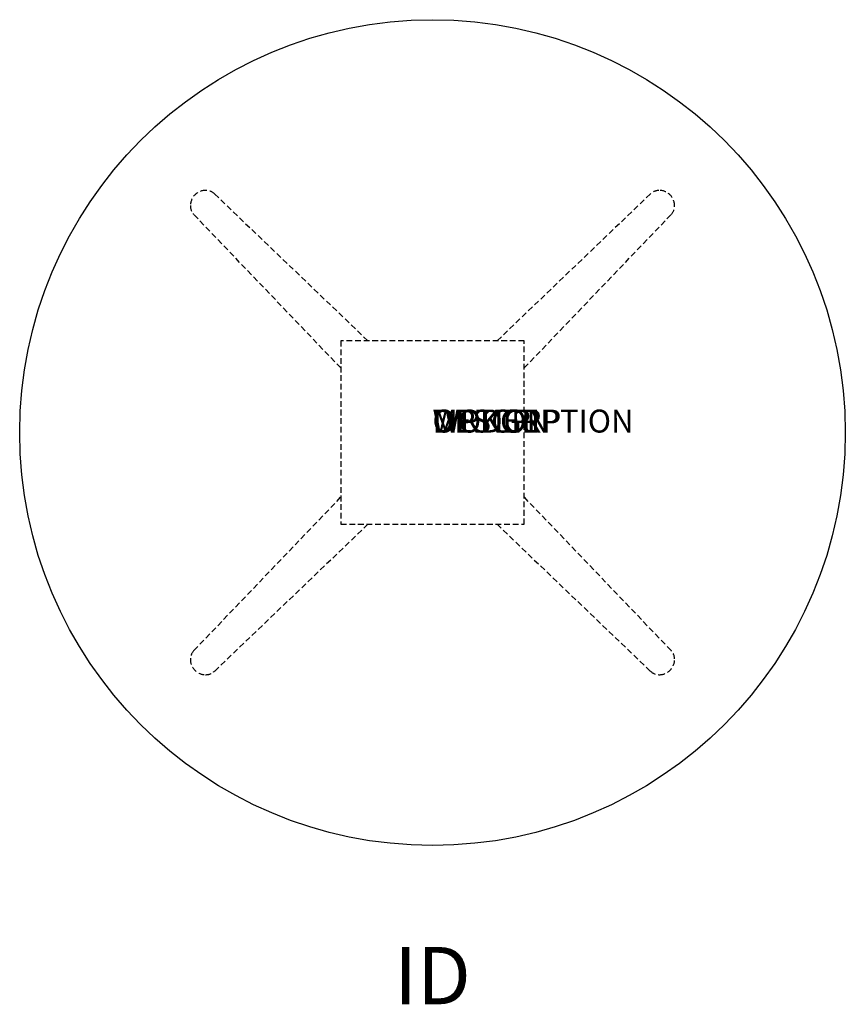
# Model space of a CAD drawing. Extents: x -18 to 18, y -24.9 to 18.
import ezdxf
from ezdxf.enums import TextEntityAlignment as Align

# ---------------------------------------------------------------- set-up
doc = ezdxf.new("R2010")
doc.units = 0
doc.header["$MEASUREMENT"] = 0
doc.linetypes.add('HIDDEN', pattern=[0.375, 0.25, -0.125])
doc.layers.add('AFUTL-P', color=3, linetype='Continuous')
doc.layers.add('AFUTL-P-TN', color=7, linetype='Continuous')

msp = doc.modelspace()

# ---------------------------------------------------------------- linework, layer by layer
at = {"layer": 'AFUTL-P', "color": 9, "linetype": 'HIDDEN'}
for p, q in [((-9.502, 10.403), (-2.815, 4)), ((9.502, 10.403), (2.815, 4)), ((-4, 2.815), (-10.402, 9.501)), ((4, 2.815), (10.402, 9.501)), ((4, 4), (-4, 4)), ((-4, 4), (-4, -4)), ((4, -4), (4, 4)), ((-10.403, -9.502), (-4, -2.815)), ((10.403, -9.502), (4, -2.815)), ((-2.815, -4), (-9.501, -10.402)), ((-4, -4), (4, -4)), ((2.815, -4), (9.501, -10.402))]:
    msp.add_line(p, q, dxfattribs=at)
at = {"layer": 'AFUTL-P'}
msp.add_circle((0, 0), 18, dxfattribs=at)
msp.add_circle((0, 0), 18, dxfattribs=at)
at = {"layer": 'AFUTL-P', "color": 9, "linetype": 'HIDDEN'}
for centre, radius, start, end in [((-9.891, 9.89), 0.666, 88.2855, 179.7386), ((-9.888, 9.992), 0.564, 46.7718, 88.2855), ((9.888, 9.992), 0.564, 91.7145, 133.2282), ((9.891, 9.89), 0.666, 0.2614, 91.7145), ((-9.989, 9.89), 0.568, 179.7386, 223.229), ((9.989, 9.89), 0.568, 316.771, 0.2614), ((-9.89, -9.891), 0.666, 178.2855, 269.7386), ((-9.992, -9.888), 0.564, 136.7718, 178.2855), ((9.89, -9.891), 0.666, 270.2614, 1.7145), ((9.992, -9.888), 0.564, 1.7145, 43.2282), ((-9.89, -9.989), 0.568, 269.7386, 313.229), ((9.89, -9.989), 0.568, 226.771, 270.2614)]:
    msp.add_arc(centre, radius, start, end, dxfattribs=at)

# ---------------------------------------------------------------- texts
at = {"layer": 'AFUTL-P', "color": 7, "flags": 9}
for tag, s in [('WRKGRP', ''), ('OPTION', 'NNN:NMP'), ('MODEL', 'PIFXRD36H42-!!'), ('DESCRIPTION', 'PIROUETTE,ROUND,FIXED X-BASE,42H,36')]:
    msp.add_attdef(tag, (0, 0), s, height=1, dxfattribs=at)
at = {"layer": 'AFUTL-P-TN', "color": 7, "flags": 8}
msp.add_attdef('ID', text='PIFXRD36H42!!', height=2.5, dxfattribs=at).set_placement((0, -24), align=Align.MIDDLE)

doc.saveas('drawing.dxf')
